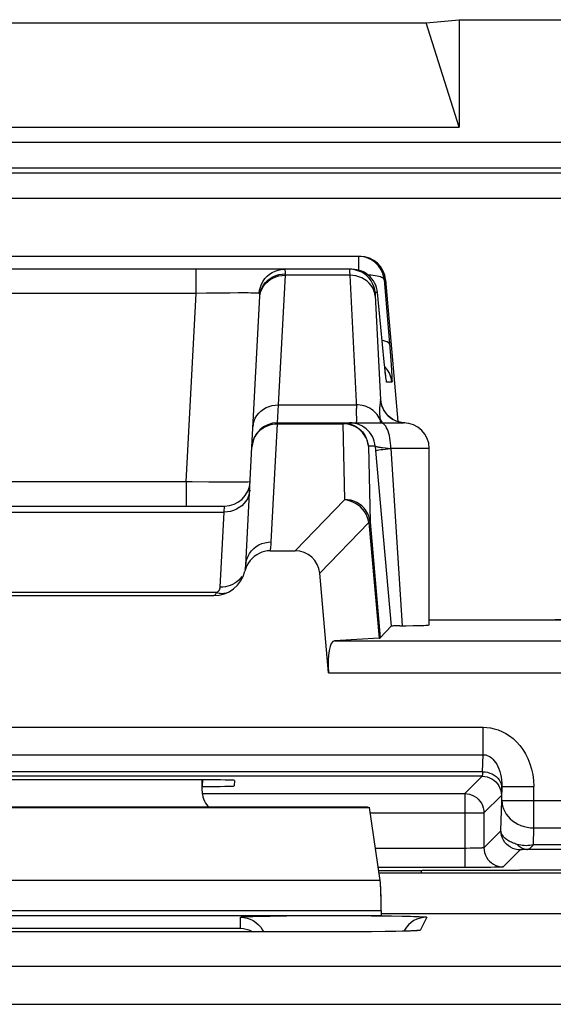
# Model space of a CAD drawing. Units: millimetres. Extents: x -22.4 to 22.4, y -26.4 to 26.4.
# Drawn here: x 11.3 to 15.5, y 18.7 to 26.4 of the extents above; entities that cross this region are included whole.
import ezdxf

# ---------------------------------------------------------------- set-up
doc = ezdxf.new("R2010")
doc.units = ezdxf.units.MM
doc.header["$LTSCALE"] = 16.335
doc.layers.get('0').update_dxf_attribs({"linetype": 'CONTINUOUS'})
for name, color, linetype in [('ASSI', 7, 'CONTINUOUS'), ('DRAFT', 7, 'CONTINUOUS'), ('RACCORDO', 7, 'CONTINUOUS')]:
    doc.layers.add(name, color=color, linetype=linetype)

msp = doc.modelspace()

# ---------------------------------------------------------------- linework, layer by layer
at = {"color": 7, "linetype": 'CONTINUOUS'}
for p, q in [((14.5, 26.3746), (14.7598, 26.4)), ((14.7598, 26.4), (14.7598, 25.5609)), ((14.7598, 26.4), (21.8502, 26.4)), ((8, 26.3746), (14.5, 26.3746)), ((14.7598, 25.5609), (14.5, 26.3746)), ((7.7402, 25.5609), (14.7598, 25.5609)), ((12.75, 20.4604), (12.75, 20.3814)), ((8.4407, 20.2436), (14.0593, 20.2436)), ((8.4601, 20.25), (14.0399, 20.25)), ((14.0399, 20.25), (14.0593, 20.2436)), ((14.1414, 19.6732), (14.0593, 20.2436)), ((17.4024, 19.7325), (14.1328, 19.7325))]:
    msp.add_line(p, q, dxfattribs=at)
at = {"color": 250, "linetype": 'CONTINUOUS'}
for p, q in [((14.1414, 19.6732), (8.3586, 19.6732)), ((14.15, 19.4383), (8.35, 19.4383))]:
    msp.add_line(p, q, dxfattribs=at)
at = {"color": 7, "linetype": 'CONTINUOUS'}
for centre, major_axis, ratio, start_param, end_param in [((12.95, 20.3814), (0.1415, 0.1415), 0.999695, 2.356347, 3.073071), ((14.1369, 19.4383), (0, 0.25), 0.052408, 4.712389, 5.934119)]:
    msp.add_ellipse(centre, major_axis=major_axis, ratio=ratio, start_param=start_param, end_param=end_param, dxfattribs=at)
at = {"layer": 'ASSI', "color": 7, "linetype": 'CONTINUOUS'}
for p, q in [((13.9849, 24.55), (8.5151, 24.55)), ((13.9214, 24.45), (8.5786, 24.45)), ((14.1841, 24.3674), (14.281, 23.2596)), ((13.1401, 23.0605), (13.2018, 24.2389)), ((14.1735, 23.7264), (14.1205, 24.2694)), ((14.1781, 23.6825), (14.1735, 23.7264)), ((14.1866, 23.6797), (14.1774, 23.6893)), ((14.1813, 23.6526), (14.1781, 23.6825)), ((14.1859, 23.6135), (14.1841, 23.6281)), ((14.2015, 23.6599), (14.1866, 23.6797)), ((13.8502, 23.25), (14.325, 23.25)), ((14.1058, 23.0326), (14.2269, 21.6613)), ((14.525, 21.6713), (14.525, 23.05)), ((9.5739, 22.6), (12.9261, 22.6)), ((14.525, 21.7114), (16.7968, 21.7114)), ((14.2956, 21.6639), (14.2671, 21.6634)), ((14.3999, 21.6655), (14.447, 21.6666)), ((12.75, 20.4604), (12.75, 20.3814)), ((8.4407, 20.2436), (14.0593, 20.2436)), ((8.4601, 20.25), (14.0399, 20.25)), ((14.0399, 20.25), (14.0593, 20.2436)), ((14.1414, 19.6732), (14.0593, 20.2436)), ((17.4024, 19.7325), (14.1414, 19.7325)), ((8.35, 19.4), (14.15, 19.4)), ((14.15, 19.4383), (14.15, 19.4)), ((14.15, 19.4175), (20.0743, 19.4175)), ((13.9159, 19.2729), (6.7457, 19.2725)), ((14.0688, 19.2739), (13.9159, 19.2729)), ((14.1807, 19.2751), (14.0688, 19.2739)), ((14.2585, 19.2763), (14.1807, 19.2751)), ((14.3215, 19.2777), (14.2585, 19.2763)), ((14.3426, 19.2782), (14.3215, 19.2777)), ((14.3324, 19.2871), (14.3267, 19.2766)), ((14.3698, 19.2791), (14.3426, 19.2782)), ((14.385, 19.2796), (14.3698, 19.2791)), ((14.3978, 19.2801), (14.385, 19.2796)), ((14.4083, 19.2806), (14.3978, 19.2801))]:
    msp.add_line(p, q, dxfattribs=at)
at = {"layer": 'ASSI', "color": 250, "linetype": 'CONTINUOUS'}
for p, q in [((13.9735, 24.55), (13.9735, 24.4429)), ((12.7036, 24.2605), (12.7036, 24.45)), ((13.3481, 23.3905), (13.4012, 24.4032)), ((13.4012, 24.4032), (13.4016, 24.414)), ((13.9039, 24.4032), (13.4012, 24.4032)), ((13.9033, 24.4253), (13.9036, 24.4123)), ((13.9036, 24.4123), (13.9039, 24.4032)), ((13.9039, 24.4032), (13.956, 23.3608)), ((14.1727, 24.3674), (14.2214, 23.7768)), ((14.1841, 24.3674), (14.1727, 24.3674)), ((12.7036, 24.2605), (9.7964, 24.2605)), ((12.6266, 22.7895), (12.7036, 24.2605)), ((12.7839, 24.262), (12.7036, 24.2605)), ((12.8998, 24.2637), (12.7839, 24.262)), ((12.9699, 24.2644), (12.8998, 24.2637)), ((13.0321, 24.2647), (12.9699, 24.2644)), ((13.1968, 24.262), (13.1998, 24.287)), ((13.1982, 24.2614), (13.1968, 24.262)), ((13.2015, 24.2324), (13.2047, 24.2622)), ((13.2043, 24.2552), (13.2103, 24.2775)), ((14.1206, 24.2674), (14.1028, 24.2674)), ((14.1028, 24.2448), (14.1434, 23.4322)), ((14.1206, 24.2674), (14.1205, 24.2694)), ((14.2214, 23.7768), (14.2271, 23.7011)), ((14.1694, 23.7674), (14.1693, 23.7694)), ((14.1813, 23.6526), (14.1805, 23.6593)), ((14.185, 23.6192), (14.1841, 23.6281)), ((14.2336, 23.5674), (14.193, 23.5674)), ((13.3398, 23.25), (13.3481, 23.3905)), ((13.3481, 23.3905), (13.9544, 23.3905)), ((14.1413, 23.2755), (14.1349, 23.2888)), ((14.2043, 23.3052), (14.2225, 23.2896)), ((14.2225, 23.2896), (14.2425, 23.2764)), ((14.2425, 23.2764), (14.264, 23.2657)), ((14.264, 23.2657), (14.2866, 23.2576)), ((14.2866, 23.2576), (14.3099, 23.2523)), ((14.3099, 23.2523), (14.3338, 23.2498)), ((14.1027, 23.0674), (14.1058, 23.0326)), ((14.1843, 23.0544), (14.225, 23.0498)), ((14.225, 23.05), (14.3124, 21.6641)), ((14.525, 23.05), (14.225, 23.05)), ((12.6266, 22.7895), (9.8734, 22.7895)), ((12.6266, 22.7895), (12.6266, 22.6)), ((12.8832, 22.7857), (12.8036, 22.7865)), ((12.9532, 22.7853), (12.8832, 22.7857)), ((13.0128, 22.7853), (12.9532, 22.7853)), ((9.5773, 22.5532), (12.9227, 22.5532)), ((12.9227, 22.5532), (12.9261, 22.6)), ((14.1414, 19.6732), (8.3586, 19.6732)), ((14.15, 19.4383), (8.35, 19.4383)), ((13.05, 19.3004), (13.05, 19.3872)), ((13.1477, 19.3936), (13.2089, 19.3952)), ((13.2089, 19.3952), (13.2829, 19.3965)), ((13.2829, 19.3965), (13.4139, 19.3982)), ((13.4139, 19.3982), (13.563, 19.3994)), ((13.563, 19.3994), (13.7773, 19.4)), ((13.8992, 19.3998), (14.0742, 19.3988)), ((14.0742, 19.3988), (14.2293, 19.3972)), ((14.2293, 19.3972), (14.3133, 19.3958)), ((14.5056, 19.3871), (14.4543, 19.2846)), ((7.45, 19.3004), (13.05, 19.3004)), ((13.7543, 19.2725), (13.7543, 19.2725)), ((14.0707, 19.2738), (14.0688, 19.2739)), ((14.1878, 19.2751), (14.1807, 19.2751)), ((14.2638, 19.2764), (14.2585, 19.2763)), ((14.3903, 19.2796), (14.385, 19.2796)), ((-19.8924, 19.0057), (19.8924, 19.0057)), ((-19.8925, 18.7067), (19.8926, 18.7067))]:
    msp.add_line(p, q, dxfattribs=at)
at = {"layer": 'ASSI', "color": 7, "linetype": 'CONTINUOUS'}
for points in [[(14.1727, 24.3674), (14.17, 24.3871), (14.1654, 24.4064), (14.1589, 24.4251), (14.1505, 24.4431), (14.1404, 24.4602), (14.1287, 24.4761), (14.1154, 24.4909), (14.1008, 24.5043), (14.0849, 24.5161), (14.0679, 24.5263), (14.05, 24.5348), (14.0315, 24.5414), (14.0124, 24.5462), (13.993, 24.549), (13.9735, 24.55)], [(13.9984, 24.4346), (13.9798, 24.4413), (13.9606, 24.4461), (13.9411, 24.449), (13.9214, 24.45)], [(14.0885, 24.3599), (14.0768, 24.3759), (14.0636, 24.3906), (14.049, 24.404), (14.0332, 24.4159), (14.0162, 24.4261), (13.9984, 24.4346)], [(14.1206, 24.2674), (14.1179, 24.287), (14.1133, 24.3063), (14.1068, 24.3249), (14.0985, 24.3429), (14.0885, 24.3599)], [(14.1841, 23.6281), (14.182, 23.646), (14.1813, 23.6526)], [(14.2336, 23.5674), (14.2299, 23.5919), (14.2233, 23.6157), (14.2137, 23.6385), (14.2015, 23.6599)], [(14.1591, 23.3739), (14.1558, 23.3829), (14.1538, 23.3896), (14.1525, 23.3946), (14.1518, 23.3976), (14.1516, 23.3985)], [(14.1796, 23.3352), (14.1708, 23.3492), (14.164, 23.3624), (14.1591, 23.3739)], [(14.2372, 23.28), (14.2199, 23.2922), (14.2043, 23.3059), (14.1907, 23.3206), (14.1796, 23.3352)], [(14.2766, 23.2609), (14.2563, 23.2694), (14.2372, 23.28)], [(14.3338, 23.2498), (14.3197, 23.2509), (14.2978, 23.2547), (14.2766, 23.2609)], [(14.2671, 21.6634), (14.2554, 21.6631), (14.2455, 21.6627), (14.2376, 21.6624), (14.232, 21.6621), (14.2284, 21.6617), (14.2269, 21.6613)], [(14.2956, 21.6639), (14.3439, 21.6646), (14.3999, 21.6655)], [(14.447, 21.6666), (14.4667, 21.6672), (14.4837, 21.6678), (14.4979, 21.6685), (14.5092, 21.6691), (14.5175, 21.6698), (14.5227, 21.6705), (14.5249, 21.6711), (14.525, 21.6713)], [(13.05, 19.3872), (13.0761, 19.3855), (13.1018, 19.3804), (13.1265, 19.372), (13.15, 19.3604), (13.1718, 19.3459), (13.1914, 19.3287), (13.2087, 19.309), (13.2232, 19.2872), (13.2305, 19.2725)], [(14.5056, 19.3871), (14.4795, 19.3854), (14.4538, 19.3803), (14.429, 19.3719), (14.4056, 19.3603), (14.3838, 19.3458), (14.3641, 19.3286), (14.3469, 19.3089), (14.3324, 19.2871)], [(13.05, 19.3004), (13.0729, 19.2987), (13.0951, 19.2945), (13.1163, 19.288), (13.1362, 19.2794), (13.1484, 19.2725)], [(14.4205, 19.2814), (14.4195, 19.2813), (14.4164, 19.2811), (14.4127, 19.2809), (14.4083, 19.2806)], [(14.4543, 19.2846), (14.4282, 19.2829), (14.4205, 19.2814)]]:
    msp.add_lwpolyline(points, dxfattribs=at)
at = {"layer": 'ASSI', "color": 250, "linetype": 'CONTINUOUS'}
for points in [[(13.1998, 24.287), (13.2059, 24.3113), (13.215, 24.3348), (13.2269, 24.3568), (13.2415, 24.3772), (13.2585, 24.3956), (13.2776, 24.4117), (13.2986, 24.4252), (13.3211, 24.4359), (13.3447, 24.4437), (13.3691, 24.4484), (13.3939, 24.45)], [(13.2047, 24.2622), (13.2107, 24.2851), (13.2197, 24.307), (13.2317, 24.3276), (13.2464, 24.3467), (13.2636, 24.3638), (13.2831, 24.3788), (13.3044, 24.3913), (13.3273, 24.4013), (13.3514, 24.4084), (13.3763, 24.4127), (13.4016, 24.414)], [(13.2103, 24.2775), (13.2193, 24.2989), (13.2313, 24.319), (13.246, 24.3376), (13.2632, 24.3544), (13.2826, 24.369), (13.304, 24.3812), (13.3269, 24.3909), (13.351, 24.3978), (13.3759, 24.4019), (13.4012, 24.4032)], [(13.4016, 24.414), (13.4017, 24.4207), (13.4017, 24.4269), (13.4014, 24.4326), (13.4009, 24.4375), (13.4001, 24.4418), (13.3991, 24.4453), (13.3977, 24.4478), (13.3959, 24.4494), (13.3939, 24.45)], [(13.9036, 24.45), (13.9035, 24.4497), (13.9033, 24.4487), (13.9032, 24.4472), (13.9031, 24.4452), (13.9031, 24.4428), (13.9031, 24.4399), (13.9031, 24.4367), (13.9032, 24.4332), (13.9033, 24.4253)], [(14.1028, 24.2674), (14.0992, 24.2919), (14.0925, 24.3157), (14.083, 24.3385), (14.0707, 24.3599), (14.0559, 24.3797), (14.0387, 24.3975), (14.0195, 24.413), (13.9985, 24.426), (13.9761, 24.4364), (13.9526, 24.4439), (13.9283, 24.4485), (13.9036, 24.45)], [(14.1031, 24.2393), (14.0994, 24.2614), (14.0928, 24.283), (14.0832, 24.3036), (14.071, 24.3229), (14.0562, 24.3407), (14.039, 24.3567), (14.0198, 24.3706), (13.9988, 24.3823), (13.9764, 24.3915), (13.9528, 24.3981), (13.9285, 24.402), (13.9039, 24.4032)], [(14.1727, 24.3674), (14.1709, 24.3726), (14.167, 24.3774), (14.1611, 24.382), (14.1532, 24.3863), (14.1434, 24.3902), (14.1319, 24.3937), (14.1187, 24.3967), (14.104, 24.3992), (14.088, 24.4012), (14.0707, 24.4027), (14.0524, 24.4036), (14.0493, 24.4037)], [(13.1094, 24.2646), (13.0858, 24.2647), (13.0321, 24.2647)], [(13.1652, 24.2637), (13.1491, 24.2641), (13.1305, 24.2644), (13.1094, 24.2646)], [(13.1968, 24.262), (13.1891, 24.2626), (13.1786, 24.2632), (13.1652, 24.2637)], [(13.2018, 24.2389), (13.202, 24.2431), (13.202, 24.247), (13.2019, 24.2505), (13.2016, 24.2536), (13.2011, 24.2564), (13.2004, 24.2586), (13.1994, 24.2603), (13.1982, 24.2614)], [(14.1028, 24.2674), (14.1027, 24.2672), (14.1025, 24.2666), (14.1024, 24.2658), (14.1024, 24.2646), (14.1023, 24.2631), (14.1023, 24.2614), (14.1023, 24.2595), (14.1024, 24.2573), (14.1024, 24.255), (14.1025, 24.2526), (14.1026, 24.2501), (14.1028, 24.2448)], [(14.2144, 23.8639), (14.2118, 23.8703), (14.206, 23.8762), (14.1971, 23.8817), (14.1852, 23.8867), (14.1706, 23.8909), (14.1572, 23.8937)], [(14.2271, 23.7011), (14.2299, 23.6606), (14.2311, 23.6433), (14.232, 23.6282), (14.2328, 23.615), (14.2334, 23.6034), (14.2338, 23.5931), (14.2341, 23.5845), (14.2343, 23.5776), (14.2342, 23.5725), (14.234, 23.5691), (14.2336, 23.5674)], [(14.1834, 23.6337), (14.1829, 23.6379), (14.182, 23.646)], [(14.193, 23.5674), (14.1923, 23.569), (14.1913, 23.5734), (14.1901, 23.5806), (14.1886, 23.5907), (14.1869, 23.6036), (14.1859, 23.6135)], [(14.193, 23.5674), (14.1893, 23.5919), (14.1882, 23.596)], [(13.1484, 23.2197), (13.1512, 23.2426), (13.1572, 23.2649), (13.1662, 23.2863), (13.1782, 23.3064), (13.1929, 23.325), (13.2101, 23.3417), (13.2296, 23.3563), (13.2509, 23.3686), (13.2738, 23.3782), (13.2979, 23.3852), (13.3228, 23.3893), (13.3481, 23.3905)], [(14.1349, 23.2888), (14.1274, 23.3017), (14.1188, 23.3139), (14.1091, 23.3254), (14.0985, 23.3363), (14.0869, 23.3462), (14.0744, 23.3553), (14.0612, 23.3635), (14.0472, 23.3707), (14.0327, 23.3768), (14.0176, 23.3818), (14.0022, 23.3857), (13.9864, 23.3885), (13.9705, 23.3901), (13.9544, 23.3905)], [(14.1411, 23.4019), (14.1391, 23.3876), (14.1386, 23.3832), (14.138, 23.3785), (14.1374, 23.3734), (14.1369, 23.3675), (14.1364, 23.361), (14.136, 23.3539), (14.1358, 23.3457), (14.1359, 23.3363), (14.1362, 23.326), (14.1369, 23.3147), (14.138, 23.3025)], [(14.1434, 23.4322), (14.1433, 23.4304), (14.1433, 23.4285), (14.1433, 23.4265), (14.1432, 23.4245), (14.1431, 23.4224), (14.143, 23.4202), (14.1428, 23.418), (14.1426, 23.4156), (14.1424, 23.4132), (14.1421, 23.4106), (14.1418, 23.4079), (14.1415, 23.405), (14.1411, 23.4019)], [(14.1434, 23.4322), (14.1469, 23.4085), (14.1532, 23.3853), (14.1623, 23.3631), (14.1739, 23.3422), (14.188, 23.3228), (14.1907, 23.3206)], [(14.1527, 23.3938), (14.1523, 23.3963), (14.1515, 23.402), (14.1508, 23.4068), (14.1502, 23.411), (14.1496, 23.4146), (14.149, 23.4175), (14.1485, 23.4201), (14.1481, 23.4224), (14.1476, 23.4242), (14.1472, 23.4258), (14.1468, 23.4272), (14.1465, 23.4283), (14.1461, 23.4293), (14.1458, 23.43), (14.1455, 23.4306), (14.1452, 23.4311), (14.1449, 23.4315), (14.1446, 23.4317), (14.1443, 23.4319), (14.144, 23.4321), (14.1437, 23.4322), (14.1434, 23.4322)], [(13.9586, 23.2936), (13.9581, 23.3124), (13.9572, 23.3348), (13.956, 23.3608)], [(14.0457, 23.1906), (14.0311, 23.204), (14.0153, 23.2158), (13.9984, 23.226), (13.9805, 23.2346), (13.9619, 23.2413), (13.9428, 23.2461), (13.9232, 23.249), (13.9035, 23.25)], [(13.9557, 23.25), (13.957, 23.2518), (13.9579, 23.2573), (13.9585, 23.2662), (13.9587, 23.2784), (13.9586, 23.2936)], [(14.138, 23.3025), (14.1395, 23.2895), (14.1413, 23.2755)], [(14.1413, 23.2755), (14.1421, 23.2696), (14.143, 23.2635), (14.1449, 23.2512)], [(14.1413, 23.2755), (14.1484, 23.2629), (14.1572, 23.251), (14.1582, 23.25)], [(14.225, 23.05), (14.2245, 23.0709), (14.2232, 23.0916), (14.2211, 23.1118), (14.2181, 23.1313), (14.2143, 23.15), (14.2097, 23.1676), (14.2044, 23.1838), (14.1985, 23.1986), (14.192, 23.2118), (14.185, 23.2232), (14.1775, 23.2327), (14.1697, 23.2402), (14.1616, 23.2456), (14.1533, 23.2489), (14.145, 23.25)], [(14.1027, 23.0674), (14.1, 23.087), (14.0954, 23.1062), (14.0889, 23.1249), (14.0806, 23.1429), (14.0705, 23.1599), (14.0589, 23.1759), (14.0457, 23.1906)], [(14.1027, 23.0674), (14.1036, 23.0668), (14.1056, 23.0661), (14.1087, 23.0652), (14.113, 23.0643), (14.1184, 23.0633), (14.1249, 23.0622), (14.1325, 23.0611), (14.1411, 23.0598), (14.1507, 23.0585), (14.1611, 23.0572), (14.1843, 23.0544)], [(14.1058, 23.0326), (14.1077, 23.0337), (14.1128, 23.0351), (14.1209, 23.0367), (14.132, 23.0386), (14.1459, 23.0406), (14.1622, 23.0428), (14.1809, 23.0451), (14.2015, 23.0475), (14.2238, 23.0499)], [(12.8036, 22.7865), (12.6722, 22.7886), (12.6266, 22.7895)], [(13.1259, 22.7895), (13.1239, 22.7887), (13.1183, 22.7879), (13.109, 22.7872), (13.0963, 22.7866), (13.0802, 22.7861), (13.0608, 22.7858), (13.0383, 22.7855), (13.0128, 22.7853)], [(13.1224, 22.7239), (13.1196, 22.7011), (13.1136, 22.6788), (13.1046, 22.6574), (13.0926, 22.6373), (13.0779, 22.6187), (13.0607, 22.6019), (13.0413, 22.5873), (13.0199, 22.5751), (12.997, 22.5654), (12.9729, 22.5585), (12.948, 22.5544), (12.9227, 22.5532)], [(13.05, 19.3872), (13.0522, 19.3882), (13.0583, 19.3891), (13.0684, 19.3901), (13.0825, 19.391), (13.1006, 19.3919), (13.1223, 19.3928), (13.1477, 19.3936)], [(14.3133, 19.3958), (14.3793, 19.3944), (14.4058, 19.3937), (14.4282, 19.3929), (14.4477, 19.3922), (14.4647, 19.3914), (14.4787, 19.3907), (14.4899, 19.3899), (14.498, 19.389), (14.5033, 19.3881), (14.5056, 19.3871)], [(14.3698, 19.2791), (14.3641, 19.2787), (14.3426, 19.2782)], [(14.4306, 19.2816), (14.4129, 19.2806), (14.3978, 19.2801)], [(14.4543, 19.2846), (14.4512, 19.2836), (14.4433, 19.2826), (14.4306, 19.2816)]]:
    msp.add_lwpolyline(points, dxfattribs=at)
at = {"layer": 'ASSI', "color": 7, "linetype": 'CONTINUOUS'}
for centre, start, end in [((14.325, 23.05), 0, 90), ((12.9261, 22.8), 270, 357)]:
    msp.add_arc(centre, 0.2, start, end, dxfattribs=at)
for centre, major_axis, ratio, start_param, end_param in [((13.9849, 24.35), (0.2, 0), 0.999847, 0.087253, 1.570796), ((15.2294, 21.7463), (1, 0), 0.034921, -1.570796, -0.087266), ((12.95, 20.3814), (0.1415, 0.1415), 0.999695, 2.356347, 3.073071), ((14.1369, 19.4383), (0, 0.25), 0.052408, -1.467322, -0.349066)]:
    msp.add_ellipse(centre, major_axis=major_axis, ratio=ratio, start_param=start_param, end_param=end_param, dxfattribs=at)
at = {"layer": 'DRAFT', "color": 7, "linetype": 'CONTINUOUS'}
for p, q in [((14.464, 19.75), (14.1303, 19.75)), ((14.4797, 19.7552), (14.464, 19.75)), ((14.464, 19.7325), (14.464, 19.75)), ((14.4797, 19.7552), (15.2294, 19.7552)), ((14.15, 19.4383), (14.15, 19.4))]:
    msp.add_line(p, q, dxfattribs=at)
msp.add_ellipse((15.2294, 19.7378), major_axis=(1, 0), ratio=0.017455, start_param=0.087266, end_param=1.570796, dxfattribs=at)
at = {"layer": 'RACCORDO', "color": 250, "linetype": 'CONTINUOUS'}
for p, q in [((-20.992, 25.4419), (20.992, 25.4419)), ((-20.992, 25.242), (20.992, 25.242)), ((-20.9535, 25.2034), (20.9535, 25.2034)), ((21.1534, 25.0035), (-21.1534, 25.0035)), ((13.2914, 22.3195), (13.3398, 23.2431)), ((13.3398, 23.25), (13.3398, 23.2431)), ((13.3398, 23.2431), (13.8502, 23.2431)), ((13.8502, 23.25), (13.8502, 23.2431)), ((13.8502, 23.2431), (13.8637, 22.651)), ((13.8748, 23.2416), (13.8502, 23.2431)), ((14.0495, 23.0674), (14.0629, 22.4754)), ((14.1027, 23.0674), (14.0495, 23.0674)), ((13.8621, 22.6475), (13.4773, 22.25)), ((12.8919, 21.966), (12.9227, 22.5532)), ((14.0537, 22.4712), (13.6696, 22.0744)), ((14.0537, 22.4712), (14.1328, 21.5677)), ((14.0629, 22.4754), (14.1422, 21.5689)), ((12.8917, 21.9631), (12.8919, 21.966)), ((12.9122, 21.9669), (12.8919, 21.9661)), ((12.8631, 21.9234), (9.6369, 21.9234)), ((13.7858, 21.5464), (15.8284, 21.5464)), ((13.7376, 21.2964), (16.0449, 21.2964)), ((7.5542, 20.8714), (14.9458, 20.8714)), ((14.9458, 20.6571), (14.9458, 20.8714)), ((7.5542, 20.6571), (14.9458, 20.6571)), ((14.942, 20.5241), (14.9458, 20.6571)), ((14.942, 20.5241), (7.558, 20.5241)), ((14.9385, 20.4885), (7.5615, 20.4885)), ((14.9385, 20.4885), (14.8026, 20.3526)), ((12.7541, 20.4604), (12.7514, 20.4089)), ((15.0923, 20.2993), (15.0923, 20.4089)), ((15.0923, 20.4089), (15.3423, 20.4089)), ((15.3423, 20.085), (15.3423, 20.4089)), ((12.75, 20.3526), (14.8026, 20.3526)), ((14.8026, 20.3526), (14.8026, 19.7754)), ((15.0885, 20.3385), (14.9526, 20.2026)), ((15.0855, 20.0634), (15.0923, 20.2993)), ((15.0923, 20.2993), (16.0449, 20.2993)), ((14.0652, 20.2026), (14.9526, 20.2026)), ((14.9526, 20.2026), (14.9526, 19.9305)), ((15.3384, 19.9521), (15.3423, 20.085)), ((15.3423, 20.085), (15.8284, 20.085)), ((14.9526, 19.9305), (15.0855, 20.0634)), ((14.8677, 19.9259), (14.8441, 19.9255)), ((14.8878, 19.9263), (14.8677, 19.9259)), ((14.9046, 19.9267), (14.8878, 19.9263)), ((15.9562, 19.9521), (15.3384, 19.9521)), ((14.8171, 19.9254), (14.1051, 19.9253)), ((14.8441, 19.9255), (14.8171, 19.9254)), ((15.1025, 19.7805), (15.2355, 19.9134)), ((15.2595, 19.9156), (15.2539, 19.9153)), ((15.2657, 19.9158), (15.2595, 19.9156)), ((15.2724, 19.916), (15.2657, 19.9158)), ((15.2797, 19.9162), (15.2724, 19.916)), ((15.2877, 19.9164), (15.2797, 19.9162)), ((15.9562, 19.9164), (15.2877, 19.9164)), ((14.8026, 19.7754), (14.1267, 19.7754)), ((13.05, 19.3004), (13.05, 19.3872)), ((13.1477, 19.3936), (13.2089, 19.3952)), ((13.2089, 19.3952), (13.2829, 19.3965)), ((13.2829, 19.3965), (13.4139, 19.3982)), ((13.4139, 19.3982), (13.563, 19.3994)), ((13.563, 19.3994), (13.7773, 19.4)), ((13.8992, 19.3998), (14.0742, 19.3988)), ((14.0742, 19.3988), (14.2293, 19.3972)), ((14.2293, 19.3972), (14.3133, 19.3958)), ((14.5056, 19.3871), (14.4543, 19.2846)), ((7.45, 19.3004), (13.05, 19.3004)), ((13.7543, 19.2725), (13.7543, 19.2725)), ((13.9477, 19.273), (13.9299, 19.2729)), ((14.1878, 19.2751), (14.1813, 19.2751)), ((14.2638, 19.2764), (14.2588, 19.2763)), ((-19.8924, 19.0057), (19.8924, 19.0057)), ((-19.8925, 18.7067), (19.8926, 18.7067))]:
    msp.add_line(p, q, dxfattribs=at)
at = {"layer": 'RACCORDO', "color": 7, "linetype": 'CONTINUOUS'}
for p, q in [((13.3398, 23.25), (13.9035, 23.25)), ((13.0917, 22.1369), (13.1401, 23.0605)), ((13.2823, 22.25), (13.4773, 22.25)), ((13.7376, 21.2964), (13.6696, 22.0744)), ((9.658, 21.9), (12.842, 21.9)), ((14.2269, 21.6613), (14.1422, 21.5689)), ((14.1328, 21.5677), (13.7858, 21.5464)), ((12.7541, 20.4604), (9.7459, 20.4604)), ((13.0036, 20.4561), (13.0013, 20.4133)), ((14.8857, 19.7756), (14.8026, 19.7754)), ((14.9539, 19.7761), (14.8857, 19.7756)), ((15.0068, 19.7768), (14.9539, 19.7761)), ((15.0342, 19.7773), (15.0068, 19.7768)), ((15.056, 19.7778), (15.0342, 19.7773)), ((15.0728, 19.7783), (15.056, 19.7778)), ((8.35, 19.4), (14.15, 19.4)), ((14.15, 19.4175), (20.0743, 19.4175)), ((13.9299, 19.2729), (6.7457, 19.2725)), ((14.0735, 19.2739), (13.9299, 19.2729)), ((14.1813, 19.2751), (14.0735, 19.2739)), ((14.2588, 19.2763), (14.1813, 19.2751)), ((14.3126, 19.2774), (14.2588, 19.2763)), ((14.3563, 19.2786), (14.3126, 19.2774)), ((14.3324, 19.2871), (14.3267, 19.2766)), ((14.3777, 19.2793), (14.3563, 19.2786)), ((14.3899, 19.2798), (14.3777, 19.2793)), ((14.4003, 19.2803), (14.3899, 19.2798)), ((14.4091, 19.2807), (14.4003, 19.2803)), ((14.4161, 19.2811), (14.4091, 19.2807)), ((14.4237, 19.2816), (14.4241, 19.2817))]:
    msp.add_line(p, q, dxfattribs=at)
at = {"layer": 'RACCORDO', "color": 250, "linetype": 'CONTINUOUS'}
for points in [[(13.1401, 23.0605), (13.1421, 23.0798), (13.1462, 23.0989), (13.1522, 23.1175), (13.1602, 23.1355), (13.17, 23.1526), (13.1816, 23.1687), (13.1948, 23.1835), (13.2095, 23.1969), (13.2256, 23.2089), (13.2428, 23.2192), (13.261, 23.2277), (13.28, 23.2345), (13.2996, 23.2393), (13.3196, 23.2422), (13.3398, 23.2431)], [(13.8502, 23.25), (13.8618, 23.2497), (13.8737, 23.2486), (13.8861, 23.2468), (13.8988, 23.244), (13.9117, 23.2403), (13.9249, 23.2356), (13.9382, 23.2296), (13.9517, 23.2224)], [(13.945, 23.2202), (13.9226, 23.2301), (13.8991, 23.2373), (13.8748, 23.2416)], [(14.0495, 23.0674), (14.0458, 23.0909), (14.0391, 23.1138), (14.0296, 23.1357), (14.0173, 23.1564), (14.0025, 23.1755), (13.9853, 23.1926), (13.966, 23.2076), (13.945, 23.2202)], [(13.9517, 23.2224), (13.965, 23.2138), (13.9781, 23.2038), (13.9907, 23.1924), (14.0028, 23.1793), (14.0142, 23.1646), (14.0245, 23.1482), (14.0334, 23.1302), (14.0408, 23.1106), (14.0462, 23.0897), (14.0495, 23.0674)], [(13.8637, 22.651), (13.8637, 22.6506), (13.8636, 22.6502), (13.8635, 22.6498), (13.8634, 22.6494), (13.8632, 22.6491), (13.863, 22.6487), (13.8627, 22.6483), (13.8624, 22.6479), (13.8621, 22.6475)], [(14.0537, 22.4712), (14.0489, 22.4938), (14.0415, 22.5159), (14.0316, 22.5371), (14.0193, 22.5572), (14.0048, 22.5758), (13.9883, 22.5927), (13.9701, 22.6077), (13.9503, 22.6206), (13.9294, 22.6311), (13.9075, 22.6392), (13.8849, 22.6447), (13.8621, 22.6475)], [(14.0629, 22.4754), (14.0592, 22.4989), (14.0525, 22.5218), (14.0429, 22.5438), (14.0306, 22.5644), (14.0158, 22.5835), (13.9987, 22.6006), (13.9795, 22.6155), (13.9585, 22.6281), (13.9361, 22.638), (13.9126, 22.6452), (13.8883, 22.6496), (13.8637, 22.651)], [(14.0629, 22.4754), (14.0627, 22.4749), (14.0623, 22.4745), (14.0617, 22.4741), (14.0609, 22.4736), (14.0598, 22.4732), (14.0586, 22.4727), (14.0572, 22.4722), (14.0555, 22.4717), (14.0537, 22.4712)], [(13.0917, 22.1369), (13.0945, 22.1612), (13.1006, 22.1849), (13.1097, 22.2077), (13.1217, 22.2292), (13.1364, 22.249), (13.1536, 22.2669), (13.173, 22.2825), (13.1943, 22.2956), (13.2172, 22.306), (13.2413, 22.3135), (13.2661, 22.3181), (13.2914, 22.3195)], [(13.2823, 22.25), (13.2845, 22.261), (13.2864, 22.2722), (13.2881, 22.2837), (13.2895, 22.2954), (13.2906, 22.3074), (13.2914, 22.3195)], [(13.0917, 22.1369), (13.0897, 22.1186), (13.0894, 22.1174)], [(13.0371, 22.0214), (13.0224, 22.0088), (13.0064, 21.9977)], [(13.0619, 22.0502), (13.0503, 22.0352), (13.0371, 22.0214)], [(12.8631, 21.9234), (12.8653, 21.9245), (12.8674, 21.9257), (12.8694, 21.9269), (12.8714, 21.9283), (12.8732, 21.9297), (12.8751, 21.9312), (12.8768, 21.9329), (12.8786, 21.9346), (12.8802, 21.9365), (12.8818, 21.9384), (12.8832, 21.9405), (12.8846, 21.9426), (12.8859, 21.9448), (12.8871, 21.9472), (12.8882, 21.9496)], [(12.8882, 21.9496), (12.8892, 21.9521), (12.89, 21.9547), (12.8907, 21.9574), (12.8913, 21.9602), (12.8917, 21.9631)], [(13.0064, 21.9977), (12.9892, 21.9881), (12.9709, 21.9801), (12.9519, 21.9739), (12.9323, 21.9695), (12.9122, 21.9669)], [(12.8631, 21.9234), (12.8609, 21.9186), (12.8586, 21.9143), (12.8564, 21.9105), (12.854, 21.9073), (12.8516, 21.9047), (12.8493, 21.9026), (12.8469, 21.9012), (12.8444, 21.9003), (12.842, 21.9)], [(12.9393, 21.92), (12.9305, 21.9174), (12.9215, 21.9157), (12.9122, 21.9149), (12.9026, 21.9149), (12.8929, 21.9157), (12.8831, 21.9174), (12.8731, 21.92), (12.8631, 21.9234)], [(14.9458, 20.8714), (14.9744, 20.8706), (15.0033, 20.8669), (15.0325, 20.8603), (15.0624, 20.8509), (15.0926, 20.8387), (15.1222, 20.8234), (15.1512, 20.8047), (15.1795, 20.783), (15.2064, 20.758), (15.2317, 20.7297), (15.2555, 20.6982), (15.2769, 20.664), (15.2957, 20.6267), (15.312, 20.5866), (15.3249, 20.5447), (15.3341, 20.5013), (15.3399, 20.456), (15.3423, 20.4089)], [(14.9458, 20.6571), (14.9564, 20.6567), (14.9673, 20.6549), (14.9783, 20.6515), (14.9895, 20.6466), (15.0007, 20.6402), (15.0118, 20.632), (15.0226, 20.6221), (15.033, 20.6104), (15.043, 20.597), (15.0524, 20.5819), (15.0611, 20.565), (15.069, 20.5465), (15.076, 20.5265), (15.0818, 20.5049), (15.0865, 20.4823), (15.0898, 20.4587), (15.0918, 20.4342), (15.0923, 20.4089)], [(14.942, 20.5241), (14.9416, 20.5172), (14.9413, 20.511), (14.9409, 20.5056), (14.9406, 20.5009), (14.9402, 20.4969), (14.9398, 20.4936), (14.9394, 20.491), (14.9389, 20.4893), (14.9385, 20.4885)], [(14.9385, 20.4885), (14.9581, 20.4872), (14.9773, 20.4834), (14.9959, 20.477), (15.0135, 20.4684), (15.0298, 20.4575), (15.0445, 20.4445), (15.0575, 20.4298), (15.0684, 20.4135), (15.077, 20.3959), (15.0834, 20.3773), (15.0872, 20.3581), (15.0885, 20.3385)], [(14.942, 20.5241), (14.9614, 20.5229), (14.9806, 20.5195), (14.9991, 20.514), (15.0166, 20.5065), (15.0328, 20.4972), (15.0475, 20.4861), (15.0605, 20.4735), (15.0714, 20.4595), (15.0801, 20.4445), (15.0865, 20.4287), (15.0905, 20.4123), (15.0919, 20.3956)], [(15.0923, 20.4089), (15.0916, 20.3845), (15.0913, 20.3746), (15.0909, 20.3658), (15.0905, 20.3583), (15.0902, 20.3519), (15.0898, 20.3467), (15.0894, 20.3428), (15.0889, 20.34), (15.0885, 20.3385)], [(15.0923, 20.2993), (15.0939, 20.277), (15.0982, 20.2549), (15.1052, 20.2333), (15.1147, 20.2125), (15.1267, 20.1926), (15.141, 20.1738), (15.1575, 20.1564), (15.1761, 20.1405), (15.1964, 20.1264), (15.2184, 20.1142), (15.2416, 20.104), (15.2659, 20.0959), (15.2909, 20.09), (15.3165, 20.0864), (15.3423, 20.085)], [(15.2355, 19.9134), (15.2159, 19.9147), (15.1966, 19.9185), (15.1781, 19.9248), (15.1605, 19.9335), (15.1442, 19.9444), (15.1294, 19.9574), (15.1165, 19.9721), (15.1056, 19.9884), (15.0969, 20.006), (15.0906, 20.0246), (15.0868, 20.0438), (15.0855, 20.0634)], [(15.2126, 19.9556), (15.2026, 19.9587), (15.193, 19.962), (15.1837, 19.9655), (15.1749, 19.9691), (15.1664, 19.9729), (15.1583, 19.9769), (15.1505, 19.981), (15.1431, 19.9853), (15.1361, 19.9899), (15.1293, 19.9946), (15.123, 19.9995), (15.1169, 20.0047), (15.1113, 20.0102), (15.1061, 20.0159), (15.1013, 20.0218), (15.097, 20.0281), (15.0933, 20.0345), (15.0902, 20.0414), (15.0879, 20.0485), (15.0862, 20.0558), (15.0855, 20.0634)], [(14.9526, 19.9305), (14.9523, 19.9303), (14.9518, 19.93), (14.9509, 19.9298), (14.9498, 19.9296), (14.9482, 19.9293), (14.9463, 19.9291), (14.9439, 19.9288), (14.941, 19.9286), (14.9376, 19.9283), (14.9337, 19.928), (14.9292, 19.9278), (14.9241, 19.9275), (14.9183, 19.9272), (14.9118, 19.927), (14.9046, 19.9267)], [(14.9526, 19.9305), (14.9539, 19.9109), (14.9577, 19.8917), (14.964, 19.8731), (14.9727, 19.8555), (14.9836, 19.8392), (14.9965, 19.8244), (15.0113, 19.8115), (15.0276, 19.8006), (15.0452, 19.7919), (15.0637, 19.7856), (15.083, 19.7818), (15.1025, 19.7805)], [(15.3384, 19.9521), (15.3243, 19.9496), (15.3101, 19.9477), (15.2958, 19.9466), (15.2816, 19.9462), (15.2676, 19.9466), (15.2535, 19.9477), (15.2397, 19.9495), (15.226, 19.9522), (15.2126, 19.9556)], [(15.2877, 19.9164), (15.2786, 19.917), (15.2695, 19.9186), (15.2606, 19.9212), (15.2519, 19.9247), (15.2433, 19.9292), (15.2351, 19.9345), (15.2272, 19.9408), (15.2198, 19.9478), (15.2127, 19.9556)], [(15.2877, 19.9164), (15.2931, 19.9171), (15.2986, 19.9187), (15.3042, 19.9212), (15.3098, 19.9245), (15.3155, 19.9285), (15.3212, 19.9334), (15.327, 19.9389), (15.3327, 19.9452), (15.3384, 19.9521)], [(15.2539, 19.9153), (15.2512, 19.9152), (15.2488, 19.915), (15.2464, 19.9149), (15.2443, 19.9147), (15.2423, 19.9146), (15.2405, 19.9144), (15.2389, 19.9142), (15.2376, 19.914), (15.2366, 19.9138), (15.2359, 19.9136), (15.2355, 19.9134)], [(13.05, 19.3872), (13.0522, 19.3882), (13.0583, 19.3891), (13.0684, 19.3901), (13.0825, 19.391), (13.1006, 19.3919), (13.1223, 19.3928), (13.1477, 19.3936)], [(14.3133, 19.3958), (14.3793, 19.3944), (14.4058, 19.3937), (14.4282, 19.3929), (14.4477, 19.3922), (14.4647, 19.3914), (14.4787, 19.3907), (14.4899, 19.3899), (14.498, 19.389), (14.5033, 19.3881), (14.5056, 19.3871)], [(14.371, 19.2791), (14.3641, 19.2787), (14.3563, 19.2786)], [(14.3953, 19.28), (14.3903, 19.2796), (14.3777, 19.2793)], [(14.4306, 19.2816), (14.4129, 19.2806), (14.4003, 19.2803)], [(14.4543, 19.2846), (14.4512, 19.2836), (14.4433, 19.2826), (14.4306, 19.2816)]]:
    msp.add_lwpolyline(points, dxfattribs=at)
at = {"layer": 'RACCORDO', "color": 7, "linetype": 'CONTINUOUS'}
for points in [[(13.2823, 22.25), (13.2601, 22.2487), (13.2385, 22.245), (13.2176, 22.239), (13.197, 22.2304), (13.1771, 22.2194), (13.1586, 22.2063), (13.1416, 22.1911), (13.126, 22.1739), (13.1125, 22.1551), (13.1012, 22.135), (13.092, 22.1135), (13.0848, 22.0905)], [(14.8026, 20.3526), (14.8217, 20.3513), (14.8407, 20.3476), (14.8592, 20.3415), (14.8768, 20.3329), (14.8933, 20.322), (14.9082, 20.309), (14.9213, 20.2943), (14.9323, 20.2779), (14.941, 20.2602), (14.9474, 20.2416), (14.9513, 20.2222), (14.9526, 20.2026)], [(15.1025, 19.7805), (15.1022, 19.7803), (15.1011, 19.7801), (15.0993, 19.7798), (15.097, 19.7796), (15.0939, 19.7793), (15.09, 19.7791), (15.0852, 19.7788), (15.0796, 19.7786), (15.0728, 19.7783)], [(13.05, 19.3872), (13.0761, 19.3855), (13.1018, 19.3804), (13.1265, 19.372), (13.15, 19.3604), (13.1718, 19.3459), (13.1914, 19.3287), (13.2087, 19.309), (13.2232, 19.2872), (13.2305, 19.2725)], [(14.5056, 19.3871), (14.4795, 19.3854), (14.4538, 19.3803), (14.429, 19.3719), (14.4056, 19.3603), (14.3838, 19.3458), (14.3641, 19.3286)], [(14.3641, 19.3286), (14.3469, 19.3089), (14.3324, 19.2871)], [(13.05, 19.3004), (13.0729, 19.2987), (13.0951, 19.2945), (13.1163, 19.288), (13.1362, 19.2794), (13.1484, 19.2725)], [(14.4205, 19.2814), (14.4189, 19.2813), (14.4161, 19.2811)], [(14.4543, 19.2846), (14.4282, 19.2829), (14.4205, 19.2814)]]:
    msp.add_lwpolyline(points, dxfattribs=at)
for centre, radius, start, end in [((13.3398, 23.05), 0.2, 90, 177), ((12.842, 22.15), 0.25, 270, 346.22164), ((12.842, 22.15), 0.25, 349.77459, 357)]:
    msp.add_arc(centre, radius, start, end, dxfattribs=at)
for centre, major_axis, ratio, start_param, end_param in [((13.4636, 22.0428), (0.1486, 0.1535), 0.935978, -0.681854, 0.736098), ((13.8089, 21.2964), (-0.0238, 0.2499), 0.282892, -0.009463, 1.54388), ((13.8913, 21.5689), (0.251, 0), 0.017389, -0.275342, -0.015932), ((12.751, 20.4133), (0.2503, 0), 0.017439, -1.568971, -0.000913), ((12.7532, 20.456), (0.2503, 0), 0.017471, -0.000917, 1.567141)]:
    msp.add_ellipse(centre, major_axis=major_axis, ratio=ratio, start_param=start_param, end_param=end_param, dxfattribs=at)

doc.saveas('drawing.dxf')
